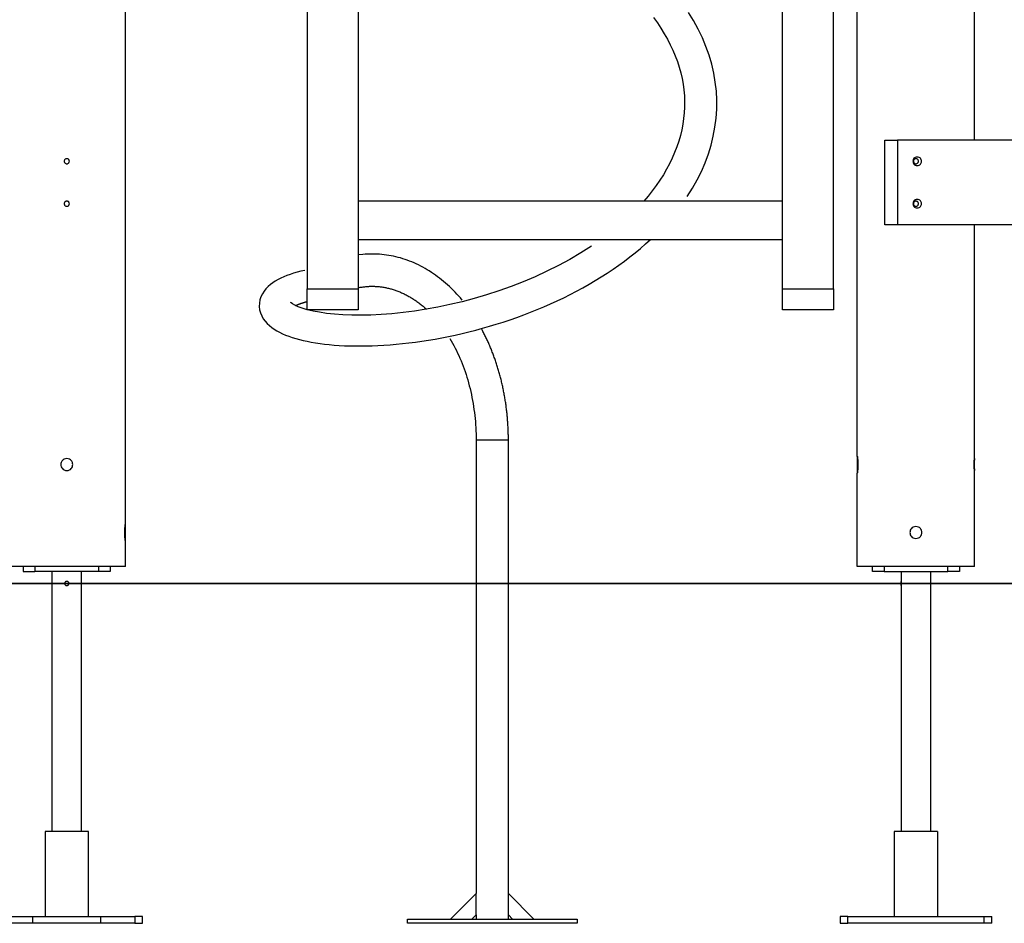
# Model space of a CAD drawing. Extents: x -45.7 to 45.7, y -25.2 to 25.2.
# Drawn here: x -22.2 to -10.6, y -21.9 to -11.3 of the extents above; entities that cross this region are included whole.
import ezdxf

# ---------------------------------------------------------------- set-up
doc = ezdxf.new("R2010")
doc.units = 0
doc.layers.get('0').update_dxf_attribs({"linetype": 'CONTINUOUS'})

msp = doc.modelspace()

# ---------------------------------------------------------------- linework, layer by layer
at = {"color": 0}
for points in [[(-18.8319, 0.3131), (-18.8319, -14.4808)], [(-18.2322, 0.3131), (-18.2322, -14.4808)], [(-13.2342, -14.4808), (-13.2342, 0.3131)], [(-12.6344, -14.4808), (-12.6344, 0.3131)], [(-10.9752, -12.7315), (-10.9752, -9.063)], [(-20.971, -17.2496), (-20.971, -9.283)], [(-12.3546, -16.4499), (-12.3546, -9.283)], [(-14.3569, -13.3967), (-14.2959, -13.2995), (-14.2402, -13.2008), (-14.1902, -13.1004), (-14.1461, -12.9987), (-14.1079, -12.8958), (-14.0757, -12.7917), (-14.0497, -12.6868), (-14.0298, -12.5812), (-14.0163, -12.4751), (-14.0092, -12.3686), (-14.0084, -12.2619), (-14.0139, -12.1554), (-14.0258, -12.0491), (-14.044, -11.9432), (-14.0685, -11.838), (-14.0991, -11.7337), (-14.1359, -11.6302), (-14.1786, -11.5279), (-14.2272, -11.4268), (-14.2815, -11.3271), (-14.3413, -11.2292)], [(-14.7538, -11.2909), (-14.7083, -11.3536), (-14.6658, -11.417), (-14.6262, -11.481), (-14.5895, -11.5455), (-14.5558, -11.6106), (-14.5251, -11.676), (-14.4975, -11.7419), (-14.4728, -11.8081), (-14.4513, -11.8746), (-14.433, -11.9413), (-14.4177, -12.0083), (-14.4056, -12.0753), (-14.3966, -12.1426), (-14.3907, -12.2098), (-14.388, -12.2772), (-14.3884, -12.3445), (-14.392, -12.4118), (-14.3987, -12.479), (-14.4086, -12.5461), (-14.4216, -12.613), (-14.4377, -12.6799), (-14.457, -12.7467), (-14.4794, -12.8131), (-14.5049, -12.8792), (-14.5335, -12.9449), (-14.5651, -13.0103), (-14.5998, -13.0752), (-14.6375, -13.1395), (-14.678, -13.2032), (-14.7215, -13.2664), (-14.7678, -13.3287), (-14.8169, -13.3904), (-14.8687, -13.4512)], [(-12.0297, -13.7311), (-12.0297, -12.7315)], [(-12.0297, -12.7315), (-11.8798, -12.7315)], [(8.5716, -12.7315), (-11.8798, -12.7315)], [(-11.8798, -12.7315), (-11.8798, -13.7311)], [(-21.6607, -12.9515), (-21.6607, -12.9515), (-21.6675, -12.9521), (-21.6736, -12.954), (-21.6787, -12.9568), (-21.683, -12.9607), (-21.6862, -12.9651), (-21.6885, -12.9702), (-21.6899, -12.9756), (-21.6905, -12.9813), (-21.6899, -12.9867), (-21.6885, -12.9922), (-21.6862, -12.9973), (-21.683, -13.0019), (-21.6787, -13.0056), (-21.6736, -13.0086), (-21.6675, -13.0105), (-21.6607, -13.0113), (-21.6607, -13.0113), (-21.6536, -13.0105), (-21.6475, -13.0086), (-21.6423, -13.0056), (-21.6382, -13.0019), (-21.6348, -12.9973), (-21.6325, -12.9922), (-21.6311, -12.9867), (-21.6307, -12.9813), (-21.6311, -12.9756), (-21.6325, -12.9702), (-21.6348, -12.9651), (-21.6382, -12.9607), (-21.6423, -12.9568), (-21.6475, -12.954), (-21.6536, -12.9521), (-21.6607, -12.9515), (-21.6607, -12.9515), (-21.6607, -12.9515), (-21.6607, -12.9515), (-21.6607, -12.9515), (-21.6607, -12.9515), (-21.6607, -12.9515), (-21.6607, -12.9515), (-21.6607, -12.9515), (-21.6607, -12.9515), (-21.6607, -12.9515), (-21.6607, -12.9515), (-21.6607, -12.9515), (-21.6607, -12.9515), (-21.6607, -12.9515), (-21.6607, -12.9515), (-21.6607, -12.9515), (-21.6607, -12.9515)], [(-11.6498, -12.9315), (-11.6498, -12.9315), (-11.6614, -12.9325), (-11.6715, -12.9357), (-11.68, -12.9405), (-11.6871, -12.947), (-11.6924, -12.9544), (-11.6964, -12.9628), (-11.6987, -12.9718), (-11.6996, -12.9813), (-11.6987, -12.9905), (-11.6964, -12.9995), (-11.6924, -13.0079), (-11.6871, -13.0155), (-11.68, -13.0218), (-11.6715, -13.0268), (-11.6614, -13.03), (-11.6498, -13.0312), (-11.6498, -13.0312), (-11.6379, -13.03), (-11.6278, -13.0268), (-11.6192, -13.0218), (-11.6123, -13.0155), (-11.6067, -13.0079), (-11.6029, -12.9995), (-11.6006, -12.9905), (-11.5999, -12.9813), (-11.6006, -12.9718), (-11.6029, -12.9628), (-11.6067, -12.9544), (-11.6123, -12.947), (-11.6192, -12.9405), (-11.6278, -12.9357), (-11.6379, -12.9325), (-11.6498, -12.9316), (-11.6498, -12.9316), (-11.6498, -12.9315), (-11.6498, -12.9315), (-11.6498, -12.9315), (-11.6498, -12.9315), (-11.6498, -12.9315), (-11.6498, -12.9315), (-11.6498, -12.9315), (-11.6498, -12.9315), (-11.6498, -12.9315), (-11.6498, -12.9315), (-11.6498, -12.9315), (-11.6498, -12.9315), (-11.6498, -12.9315), (-11.6498, -12.9315), (-11.6498, -12.9315), (-11.6498, -12.9315)], [(-11.6649, -12.9515), (-11.6649, -12.9515), (-11.6717, -12.9521), (-11.6778, -12.954), (-11.6829, -12.9568), (-11.6872, -12.9607), (-11.6904, -12.9651), (-11.6927, -12.9702), (-11.6941, -12.9756), (-11.6947, -12.9813), (-11.6941, -12.9867), (-11.6927, -12.9922), (-11.6904, -12.9973), (-11.6872, -13.0019), (-11.6829, -13.0056), (-11.6778, -13.0086), (-11.6717, -13.0105), (-11.6649, -13.0113), (-11.6649, -13.0113), (-11.6578, -13.0105), (-11.6517, -13.0086), (-11.6465, -13.0056), (-11.6424, -13.0019), (-11.639, -12.9973), (-11.6367, -12.9922), (-11.6353, -12.9867), (-11.6349, -12.9813), (-11.6353, -12.9756), (-11.6367, -12.9702), (-11.639, -12.9651), (-11.6424, -12.9607), (-11.6465, -12.9568), (-11.6517, -12.954), (-11.6578, -12.9521), (-11.6649, -12.9515), (-11.6649, -12.9515), (-11.6649, -12.9515), (-11.6649, -12.9515), (-11.6649, -12.9515), (-11.6649, -12.9515), (-11.6649, -12.9515), (-11.6649, -12.9515), (-11.6649, -12.9515), (-11.6649, -12.9515), (-11.6649, -12.9515), (-11.6649, -12.9515), (-11.6649, -12.9515), (-11.6649, -12.9515), (-11.6649, -12.9515), (-11.6649, -12.9515), (-11.6649, -12.9515), (-11.6649, -12.9515)], [(-11.6498, -13.4312), (-11.6498, -13.4312), (-11.6614, -13.4322), (-11.6715, -13.4354), (-11.68, -13.4402), (-11.6871, -13.4467), (-11.6924, -13.4541), (-11.6964, -13.4625), (-11.6987, -13.4715), (-11.6996, -13.481), (-11.6987, -13.4902), (-11.6964, -13.4992), (-11.6924, -13.5076), (-11.6871, -13.5153), (-11.68, -13.5216), (-11.6715, -13.5266), (-11.6614, -13.5298), (-11.6498, -13.531), (-11.6498, -13.531), (-11.6379, -13.5298), (-11.6278, -13.5266), (-11.6192, -13.5216), (-11.6123, -13.5153), (-11.6067, -13.5076), (-11.6029, -13.4992), (-11.6006, -13.4902), (-11.5999, -13.481), (-11.6006, -13.4715), (-11.6029, -13.4625), (-11.6067, -13.4541), (-11.6123, -13.4467), (-11.6192, -13.4402), (-11.6278, -13.4354), (-11.6379, -13.4322), (-11.6498, -13.4313), (-11.6498, -13.4313), (-11.6498, -13.4312), (-11.6498, -13.4312), (-11.6498, -13.4312), (-11.6498, -13.4312), (-11.6498, -13.4312), (-11.6498, -13.4312), (-11.6498, -13.4312), (-11.6498, -13.4312), (-11.6498, -13.4312), (-11.6498, -13.4312), (-11.6498, -13.4312), (-11.6498, -13.4312), (-11.6498, -13.4312), (-11.6498, -13.4312), (-11.6498, -13.4312), (-11.6498, -13.4312)], [(-21.6607, -13.4512), (-21.6607, -13.4512), (-21.6675, -13.4518), (-21.6736, -13.4537), (-21.6787, -13.4565), (-21.683, -13.4604), (-21.6862, -13.4648), (-21.6885, -13.4699), (-21.6899, -13.4753), (-21.6905, -13.481), (-21.6899, -13.4864), (-21.6885, -13.4919), (-21.6862, -13.497), (-21.683, -13.5016), (-21.6787, -13.5053), (-21.6736, -13.5083), (-21.6675, -13.5102), (-21.6607, -13.511), (-21.6607, -13.511), (-21.6536, -13.5102), (-21.6475, -13.5083), (-21.6423, -13.5053), (-21.6382, -13.5016), (-21.6348, -13.497), (-21.6325, -13.4919), (-21.6311, -13.4864), (-21.6307, -13.481), (-21.6311, -13.4753), (-21.6325, -13.4699), (-21.6348, -13.4648), (-21.6382, -13.4604), (-21.6423, -13.4565), (-21.6475, -13.4537), (-21.6536, -13.4518), (-21.6607, -13.4513), (-21.6607, -13.4513), (-21.6607, -13.4512), (-21.6607, -13.4512), (-21.6607, -13.4512), (-21.6607, -13.4512), (-21.6607, -13.4512), (-21.6607, -13.4512), (-21.6607, -13.4512), (-21.6607, -13.4512), (-21.6607, -13.4512), (-21.6607, -13.4512), (-21.6607, -13.4512), (-21.6607, -13.4512), (-21.6607, -13.4512), (-21.6607, -13.4512), (-21.6607, -13.4512), (-21.6607, -13.4512)], [(-13.2342, -13.4512), (-18.2322, -13.4512)], [(-11.6649, -13.4512), (-11.6649, -13.4512), (-11.6717, -13.4518), (-11.6778, -13.4537), (-11.6829, -13.4565), (-11.6872, -13.4604), (-11.6904, -13.4648), (-11.6927, -13.4699), (-11.6941, -13.4753), (-11.6947, -13.481), (-11.6941, -13.4864), (-11.6927, -13.4919), (-11.6904, -13.497), (-11.6872, -13.5016), (-11.6829, -13.5053), (-11.6778, -13.5083), (-11.6717, -13.5102), (-11.6649, -13.511), (-11.6649, -13.511), (-11.6578, -13.5102), (-11.6517, -13.5083), (-11.6465, -13.5053), (-11.6424, -13.5016), (-11.639, -13.497), (-11.6367, -13.4919), (-11.6353, -13.4864), (-11.6349, -13.481), (-11.6353, -13.4753), (-11.6367, -13.4699), (-11.639, -13.4648), (-11.6424, -13.4604), (-11.6465, -13.4565), (-11.6517, -13.4537), (-11.6578, -13.4518), (-11.6649, -13.4513), (-11.6649, -13.4513), (-11.6649, -13.4512), (-11.6649, -13.4512), (-11.6649, -13.4512), (-11.6649, -13.4512), (-11.6649, -13.4512), (-11.6649, -13.4512), (-11.6649, -13.4512), (-11.6649, -13.4512), (-11.6649, -13.4512), (-11.6649, -13.4512), (-11.6649, -13.4512), (-11.6649, -13.4512), (-11.6649, -13.4512), (-11.6649, -13.4512), (-11.6649, -13.4512), (-11.6649, -13.4512)], [(-11.8798, -13.7311), (-12.0297, -13.7311)], [(8.5716, -13.7311), (-11.8798, -13.7311)], [(-10.9752, -16.4799), (-10.9752, -13.7311)], [(-18.8582, -14.266), (-18.9039, -14.2764), (-18.9478, -14.2876), (-18.9899, -14.2997), (-19.0302, -14.3127), (-19.0688, -14.3265), (-19.1056, -14.3413), (-19.1406, -14.3571), (-19.174, -14.3741), (-19.2058, -14.3923), (-19.2359, -14.412), (-19.2643, -14.4334), (-19.2911, -14.4567), (-19.316, -14.4824), (-19.3387, -14.5107), (-19.3585, -14.542), (-19.3748, -14.5761), (-19.3867, -14.6126), (-19.3936, -14.6511), (-19.3947, -14.6903), (-19.3902, -14.7292), (-19.3804, -14.7667), (-19.3659, -14.8017), (-19.3474, -14.8341), (-19.3259, -14.8636), (-19.3021, -14.8905), (-19.2762, -14.9149), (-19.2485, -14.9372), (-19.219, -14.9576), (-19.1879, -14.9766), (-19.1552, -14.9943), (-19.1208, -15.0108), (-19.0848, -15.0262), (-19.047, -15.0407), (-19.0075, -15.0543), (-18.9661, -15.067), (-18.9229, -15.0789), (-18.8779, -15.0899), (-18.831, -15.1001), (-18.7824, -15.1096), (-18.732, -15.1182), (-18.6798, -15.1259), (-18.6258, -15.1328), (-18.57, -15.1388), (-18.5125, -15.1438), (-18.4534, -15.148), (-18.3926, -15.1512), (-18.3303, -15.1534), (-18.2665, -15.1547), (-18.2012, -15.155), (-18.1345, -15.1542), (-18.0664, -15.1524), (-17.9971, -15.1495), (-17.9265, -15.1455), (-17.8547, -15.1405), (-17.7819, -15.1343), (-17.708, -15.1269), (-17.6331, -15.1185), (-17.5574, -15.1088), (-17.4808, -15.098), (-17.4035, -15.086), (-17.3254, -15.0728), (-17.2467, -15.0584), (-17.1675, -15.0427), (-17.0879, -15.0259), (-17.0078, -15.0078), (-16.9274, -14.9884), (-16.8467, -14.9678), (-16.766, -14.946), (-16.685, -14.9228), (-16.6042, -14.8985), (-16.5233, -14.8729), (-16.4426, -14.8461), (-16.3621, -14.8179), (-16.282, -14.7886), (-16.2021, -14.758), (-16.1227, -14.7262), (-16.0438, -14.6931), (-15.9655, -14.6588), (-15.8878, -14.6234), (-15.8109, -14.5867), (-15.7348, -14.5488), (-15.6595, -14.5097), (-15.5852, -14.4695), (-15.5118, -14.4281), (-15.4395, -14.3856), (-15.3684, -14.3419), (-15.2985, -14.2971), (-15.2298, -14.2512), (-15.1625, -14.2043), (-15.0965, -14.1563), (-15.0319, -14.1073), (-14.9689, -14.0572), (-14.9074, -14.0061), (-14.8476, -13.954), (-14.7893, -13.901)], [(-18.2322, -13.901), (-13.2342, -13.901)], [(-15.4848, -13.9799), (-15.6097, -14.0597), (-15.7388, -14.1358), (-15.8717, -14.2079), (-16.0077, -14.2761), (-16.1466, -14.34), (-16.2876, -14.3998), (-16.4305, -14.4554), (-16.5744, -14.5066), (-16.7189, -14.5536), (-16.8635, -14.5961), (-17.0076, -14.6343), (-17.1507, -14.6684), (-17.2923, -14.698), (-17.4317, -14.7235), (-17.5686, -14.7448), (-17.7022, -14.762), (-17.8324, -14.7754), (-17.9584, -14.785), (-18.0798, -14.7908), (-18.1961, -14.7931), (-18.3069, -14.7921), (-18.4118, -14.7879), (-18.5101, -14.7809), (-18.6015, -14.771), (-18.6854, -14.7587), (-18.7616, -14.7443), (-18.8293, -14.7282), (-18.8881, -14.7108), (-18.9372, -14.6929), (-18.9761, -14.6754), (-19.0039, -14.6595), (-19.0202, -14.6476), (-19.0252, -14.6428)], [(-17.0064, -14.6143), (-17.0269, -14.5903), (-17.0476, -14.5667), (-17.0687, -14.5436), (-17.09, -14.5209), (-17.1117, -14.4987), (-17.1336, -14.4771), (-17.1558, -14.4559), (-17.1783, -14.4352), (-17.2011, -14.415), (-17.2242, -14.3953), (-17.2476, -14.3762), (-17.2711, -14.3576), (-17.295, -14.3395), (-17.3191, -14.322), (-17.3434, -14.3049), (-17.3681, -14.2885), (-17.3929, -14.2726), (-17.4179, -14.2573), (-17.4432, -14.2426), (-17.4686, -14.2284), (-17.4944, -14.2148), (-17.5203, -14.2018), (-17.5463, -14.1894), (-17.5725, -14.1776), (-17.5989, -14.1664), (-17.6255, -14.1558), (-17.6522, -14.1459), (-17.679, -14.1365), (-17.706, -14.1278), (-17.7331, -14.1197), (-17.7603, -14.1123), (-17.7876, -14.1054), (-17.8151, -14.0993), (-17.8426, -14.0937), (-17.8703, -14.0888), (-17.8979, -14.0845), (-17.9257, -14.0809), (-17.9535, -14.078), (-17.9813, -14.0757), (-18.0092, -14.074), (-18.0371, -14.073), (-18.065, -14.0727), (-18.0929, -14.073), (-18.1208, -14.0739), (-18.1487, -14.0756), (-18.1766, -14.0779), (-18.2322, -14.0844)], [(-18.8319, -14.7306), (-18.8319, -14.4808)], [(-18.8319, -14.4808), (-18.2322, -14.4808)], [(-18.2322, -14.4808), (-18.2322, -14.7306)], [(-18.2283, -14.4689), (-18.2173, -14.4668), (-18.2062, -14.4648), (-18.1951, -14.4629), (-18.184, -14.4612), (-18.173, -14.4597), (-18.1619, -14.4583), (-18.1508, -14.457), (-18.1397, -14.4559), (-18.1286, -14.455), (-18.1175, -14.4542), (-18.1064, -14.4536), (-18.0953, -14.453), (-18.0842, -14.4527), (-18.0731, -14.4526), (-18.062, -14.4525), (-18.0509, -14.4527), (-18.0398, -14.453), (-18.0287, -14.4534), (-18.0176, -14.454), (-18.0065, -14.4547), (-17.9954, -14.4556), (-17.9843, -14.4567), (-17.9732, -14.4578), (-17.9621, -14.4592), (-17.951, -14.4607), (-17.94, -14.4623), (-17.9288, -14.4641), (-17.9178, -14.4661), (-17.9067, -14.4682), (-17.8957, -14.4705), (-17.8846, -14.4729), (-17.8736, -14.4755), (-17.8626, -14.4782), (-17.8515, -14.4811), (-17.8405, -14.4841), (-17.8295, -14.4872), (-17.8185, -14.4906), (-17.8075, -14.4941), (-17.7965, -14.4977), (-17.7856, -14.5016), (-17.7747, -14.5055), (-17.7637, -14.5096), (-17.7528, -14.5139), (-17.7419, -14.5183), (-17.731, -14.5228), (-17.7201, -14.5276), (-17.7093, -14.5325), (-17.6985, -14.5375), (-17.6877, -14.5427), (-17.6768, -14.5481), (-17.6661, -14.5536), (-17.6553, -14.5592), (-17.6446, -14.5651), (-17.6339, -14.571), (-17.6233, -14.5771), (-17.6126, -14.5834), (-17.602, -14.5899), (-17.5914, -14.5964), (-17.5808, -14.6032), (-17.5703, -14.6101), (-17.5599, -14.6171), (-17.5494, -14.6244), (-17.539, -14.6317), (-17.5285, -14.6392), (-17.5182, -14.6469), (-17.5079, -14.6547), (-17.4976, -14.6627), (-17.4874, -14.6707), (-17.4772, -14.679), (-17.467, -14.6875), (-17.4569, -14.696), (-17.4468, -14.7048), (-17.4268, -14.7227)], [(-13.2342, -14.7306), (-13.2342, -14.4808)], [(-13.2342, -14.4808), (-12.6344, -14.4808)], [(-12.6344, -14.4808), (-12.6344, -14.7306)], [(-18.9675, -14.6793), (-18.9653, -14.6782), (-18.963, -14.6772), (-18.9607, -14.6762), (-18.9584, -14.6751), (-18.956, -14.674), (-18.9537, -14.673), (-18.9512, -14.672), (-18.9487, -14.6709), (-18.9463, -14.6699), (-18.9437, -14.6688), (-18.9411, -14.6677), (-18.9385, -14.6667), (-18.9358, -14.6657), (-18.9332, -14.6646), (-18.9304, -14.6635), (-18.9276, -14.6625), (-18.9249, -14.6614), (-18.922, -14.6603), (-18.9191, -14.6593), (-18.9162, -14.6582), (-18.9133, -14.6572), (-18.9103, -14.6561), (-18.9072, -14.6551), (-18.9041, -14.654), (-18.9011, -14.6529), (-18.8979, -14.6519), (-18.8948, -14.6509), (-18.8915, -14.6498), (-18.8883, -14.6487), (-18.8851, -14.6477), (-18.8817, -14.6466), (-18.8784, -14.6456), (-18.875, -14.6446), (-18.8717, -14.6436), (-18.8682, -14.6426), (-18.8647, -14.6415), (-18.8612, -14.6405), (-18.8576, -14.6395), (-18.8541, -14.6384), (-18.8505, -14.6374), (-18.8468, -14.6364), (-18.8431, -14.6354), (-18.8394, -14.6344), (-18.8356, -14.6334), (-18.8319, -14.6324)], [(-18.2322, -14.7306), (-18.8319, -14.7306)], [(-12.6344, -14.7306), (-13.2342, -14.7306)], [(-16.4621, -16.2618), (-16.4621, -16.2476), (-16.4623, -16.2334), (-16.4624, -16.2192), (-16.4626, -16.2051), (-16.463, -16.1908), (-16.4633, -16.1766), (-16.4637, -16.1625), (-16.4643, -16.1483), (-16.4648, -16.1342), (-16.4654, -16.12), (-16.4662, -16.1058), (-16.4669, -16.0917), (-16.4677, -16.0775), (-16.4686, -16.0634), (-16.4696, -16.0492), (-16.4706, -16.0351), (-16.4717, -16.0211), (-16.4729, -16.0069), (-16.4742, -15.9929), (-16.4755, -15.9788), (-16.4768, -15.9647), (-16.4782, -15.9507), (-16.4798, -15.9366), (-16.4813, -15.9226), (-16.4829, -15.9086), (-16.4846, -15.8946), (-16.4864, -15.8806), (-16.4882, -15.8666), (-16.4901, -15.8527), (-16.4921, -15.8388), (-16.494, -15.8248), (-16.4962, -15.8109), (-16.4983, -15.7971), (-16.5006, -15.7832), (-16.5028, -15.7694), (-16.5052, -15.7555), (-16.5076, -15.7417), (-16.5101, -15.728), (-16.5126, -15.7141), (-16.5152, -15.7004), (-16.5179, -15.6867), (-16.5206, -15.6731), (-16.5235, -15.6594), (-16.5263, -15.6457), (-16.5293, -15.6321), (-16.5323, -15.6185), (-16.5353, -15.605), (-16.5384, -15.5914), (-16.5417, -15.5779), (-16.5449, -15.5645), (-16.5482, -15.551), (-16.5516, -15.5376), (-16.555, -15.5242), (-16.5586, -15.5108), (-16.5621, -15.4975), (-16.5658, -15.4842), (-16.5695, -15.471), (-16.5732, -15.4577), (-16.5771, -15.4445), (-16.5809, -15.4313), (-16.5849, -15.4182), (-16.5889, -15.4051), (-16.593, -15.3921), (-16.5971, -15.379), (-16.6012, -15.3661), (-16.6055, -15.3531), (-16.6098, -15.3402), (-16.6142, -15.3274), (-16.6187, -15.3145), (-16.6232, -15.3017), (-16.6277, -15.289), (-16.6323, -15.2762), (-16.637, -15.2636), (-16.6418, -15.251), (-16.6466, -15.2384), (-16.6515, -15.2258), (-16.6564, -15.2133), (-16.6614, -15.2008), (-16.6664, -15.1884), (-16.6715, -15.176), (-16.6767, -15.1636), (-16.6819, -15.1514), (-16.6872, -15.1392), (-16.6925, -15.1269), (-16.6979, -15.1147), (-16.7034, -15.1027), (-16.7089, -15.0906), (-16.7145, -15.0786), (-16.7201, -15.0666), (-16.7259, -15.0547), (-16.7316, -15.0429), (-16.7374, -15.031), (-16.7433, -15.0192), (-16.7492, -15.0075), (-16.7552, -14.9959), (-16.7612, -14.9843), (-16.7673, -14.9727), (-16.7796, -14.9497)], [(-17.1504, -15.0664), (-17.1343, -15.0938), (-17.1186, -15.1216), (-17.1033, -15.1499), (-17.0883, -15.1787), (-17.0737, -15.2079), (-17.0595, -15.2375), (-17.0457, -15.2676), (-17.0323, -15.2981), (-17.0193, -15.329), (-17.0068, -15.3602), (-16.9946, -15.3919), (-16.9829, -15.4239), (-16.9716, -15.4562), (-16.9608, -15.4888), (-16.9504, -15.5218), (-16.9404, -15.5551), (-16.931, -15.5887), (-16.922, -15.6225), (-16.9134, -15.6566), (-16.9053, -15.6909), (-16.8977, -15.7254), (-16.8906, -15.7601), (-16.8839, -15.7952), (-16.8778, -15.8302), (-16.8721, -15.8656), (-16.8669, -15.9011), (-16.8621, -15.9368), (-16.8579, -15.9725), (-16.8542, -16.0085), (-16.851, -16.0444), (-16.8482, -16.0805), (-16.846, -16.1167), (-16.8442, -16.1529), (-16.843, -16.1892), (-16.8422, -16.2255), (-16.8419, -16.2618)], [(-16.4621, -16.2618), (-16.842, -16.2618)], [(-16.842, -16.2618), (-16.842, -21.5977)], [(-16.4621, -21.5977), (-16.4621, -16.2618)], [(-12.3546, -16.4499), (-12.3546, -16.45), (-12.3545, -16.4501), (-12.3545, -16.4503), (-12.3545, -16.4507), (-12.3544, -16.4511), (-12.3543, -16.4516), (-12.3542, -16.4522), (-12.3542, -16.4528), (-12.3541, -16.4537), (-12.3539, -16.4545), (-12.3538, -16.4555), (-12.3537, -16.4565), (-12.3535, -16.4577), (-12.3533, -16.4589), (-12.3532, -16.4601), (-12.353, -16.4615), (-12.3528, -16.4631), (-12.3526, -16.4646), (-12.3524, -16.4662), (-12.3522, -16.4679), (-12.352, -16.4697), (-12.3518, -16.4716), (-12.3515, -16.4735), (-12.3513, -16.4755), (-12.3512, -16.4776), (-12.3509, -16.4797), (-12.3507, -16.4819), (-12.3505, -16.4842), (-12.3502, -16.4865), (-12.35, -16.4889), (-12.3498, -16.4914), (-12.3496, -16.4939), (-12.3494, -16.4965), (-12.3492, -16.4992), (-12.349, -16.5018), (-12.3488, -16.5046), (-12.3486, -16.5074), (-12.3485, -16.5103), (-12.3483, -16.5132), (-12.3482, -16.5161), (-12.348, -16.5191), (-12.3479, -16.5221), (-12.3478, -16.5252), (-12.3476, -16.5283), (-12.3475, -16.5313), (-12.3475, -16.5344), (-12.3474, -16.5375), (-12.3474, -16.5407), (-12.3473, -16.5438), (-12.3473, -16.547), (-12.3473, -16.5501), (-12.3473, -16.5533), (-12.3473, -16.5564), (-12.3474, -16.5596), (-12.3474, -16.5627), (-12.3475, -16.5658), (-12.3475, -16.569), (-12.3476, -16.572), (-12.3478, -16.5751), (-12.3479, -16.5781), (-12.348, -16.5812), (-12.3482, -16.5841), (-12.3483, -16.5871), (-12.3485, -16.5899), (-12.3486, -16.5928), (-12.3489, -16.5957), (-12.349, -16.5984), (-12.3492, -16.6011), (-12.3494, -16.6038), (-12.3496, -16.6064), (-12.3498, -16.609), (-12.3501, -16.6115), (-12.3503, -16.614), (-12.3505, -16.6163), (-12.3508, -16.6187), (-12.351, -16.621), (-12.3512, -16.6232), (-12.3515, -16.6253), (-12.3517, -16.6275), (-12.3519, -16.6295), (-12.3522, -16.6314), (-12.3524, -16.6332), (-12.3526, -16.635), (-12.3528, -16.6367), (-12.353, -16.6383), (-12.3532, -16.6398), (-12.3534, -16.6412), (-12.3535, -16.6426), (-12.3537, -16.6438), (-12.3538, -16.6449), (-12.354, -16.6459), (-12.3542, -16.6468), (-12.3542, -16.6477), (-12.3544, -16.6483), (-12.3545, -16.6489), (-12.3545, -16.6493), (-12.3545, -16.6496), (-12.3545, -16.6497), (-12.3546, -16.6498)], [(-12.3546, -16.4499), (-12.3546, -16.6498)], [(-12.3535, -16.4575), (-12.3538, -16.4552), (-12.3541, -16.4533), (-12.3543, -16.4519), (-12.3545, -16.4508), (-12.3545, -16.4502), (-12.3546, -16.4499)], [(-21.6607, -16.48), (-21.6607, -16.48), (-21.677, -16.4815), (-21.6912, -16.4859), (-21.7031, -16.4927), (-21.713, -16.5017), (-21.7206, -16.5121), (-21.7261, -16.524), (-21.7294, -16.5366), (-21.7306, -16.5498), (-21.7294, -16.5627), (-21.7261, -16.5754), (-21.7206, -16.5872), (-21.713, -16.5979), (-21.7031, -16.6067), (-21.6912, -16.6137), (-21.677, -16.6181), (-21.6607, -16.6198), (-21.6607, -16.6198), (-21.6442, -16.6181), (-21.63, -16.6137), (-21.6179, -16.6067), (-21.6082, -16.5979), (-21.6005, -16.5872), (-21.5951, -16.5754), (-21.5918, -16.5627), (-21.5908, -16.5498), (-21.5918, -16.5366), (-21.5951, -16.524), (-21.6005, -16.5121), (-21.6082, -16.5017), (-21.6179, -16.4927), (-21.63, -16.4859), (-21.6442, -16.4815), (-21.6607, -16.48), (-21.6607, -16.48), (-21.6607, -16.48), (-21.6607, -16.48), (-21.6607, -16.48), (-21.6607, -16.48), (-21.6607, -16.48), (-21.6607, -16.48), (-21.6607, -16.48), (-21.6607, -16.48), (-21.6607, -16.48), (-21.6607, -16.48), (-21.6607, -16.48), (-21.6607, -16.48), (-21.6607, -16.48), (-21.6607, -16.48), (-21.6607, -16.48), (-21.6607, -16.48)], [(-10.9752, -16.6199), (-10.9752, -16.6196), (-10.9753, -16.6191), (-10.9753, -16.6183), (-10.9754, -16.6172), (-10.9756, -16.6159), (-10.9757, -16.6142), (-10.9759, -16.6123), (-10.9761, -16.6102), (-10.9763, -16.6078), (-10.9765, -16.6053), (-10.9767, -16.6024), (-10.9769, -16.5994), (-10.9772, -16.5961), (-10.9774, -16.5928), (-10.9776, -16.5891), (-10.9778, -16.5854), (-10.978, -16.5815), (-10.9782, -16.5774), (-10.9783, -16.5733), (-10.9784, -16.569), (-10.9786, -16.5647), (-10.9786, -16.5604), (-10.9787, -16.5559), (-10.9787, -16.5514), (-10.9787, -16.5469), (-10.9786, -16.5425), (-10.9786, -16.538), (-10.9785, -16.5336), (-10.9784, -16.5293), (-10.9783, -16.5251), (-10.9781, -16.521), (-10.9779, -16.517), (-10.9777, -16.5131), (-10.9775, -16.5094), (-10.9773, -16.5058), (-10.9771, -16.5025), (-10.9769, -16.4993), (-10.9766, -16.4964), (-10.9764, -16.4936), (-10.9762, -16.4911), (-10.976, -16.4888), (-10.9758, -16.4867), (-10.9756, -16.4849), (-10.9755, -16.4834), (-10.9754, -16.4822), (-10.9753, -16.4812), (-10.9752, -16.4805), (-10.9752, -16.48), (-10.9752, -16.4799)], [(-10.9787, -16.5549), (-10.9786, -16.5571), (-10.9786, -16.5594), (-10.9786, -16.5616), (-10.9786, -16.5637), (-10.9786, -16.566), (-10.9785, -16.5681), (-10.9784, -16.5703), (-10.9783, -16.5724), (-10.9783, -16.5745), (-10.9782, -16.5766), (-10.9781, -16.5786), (-10.978, -16.5806), (-10.9779, -16.5825), (-10.9779, -16.5845), (-10.9777, -16.5865), (-10.9776, -16.5883), (-10.9776, -16.5901), (-10.9774, -16.592), (-10.9773, -16.5937), (-10.9772, -16.5954), (-10.9771, -16.5971), (-10.9769, -16.5987), (-10.9769, -16.6003), (-10.9767, -16.6018), (-10.9766, -16.6033), (-10.9766, -16.6047), (-10.9764, -16.606), (-10.9763, -16.6073), (-10.9762, -16.6086), (-10.9761, -16.6098), (-10.976, -16.6109), (-10.9759, -16.612), (-10.9758, -16.613), (-10.9757, -16.6139), (-10.9756, -16.6147), (-10.9756, -16.6156), (-10.9755, -16.6163), (-10.9754, -16.6169), (-10.9754, -16.6176), (-10.9753, -16.6181), (-10.9753, -16.6186), (-10.9753, -16.6189), (-10.9752, -16.6192), (-10.9752, -16.6196), (-10.9752, -16.6197), (-10.9752, -16.6198), (-10.9752, -16.6199)], [(-10.9752, -16.4799), (-10.9752, -16.4799), (-10.9752, -16.48), (-10.9752, -16.48), (-10.9752, -16.48), (-10.9752, -16.48), (-10.9752, -16.48), (-10.9752, -16.48), (-10.9752, -16.48), (-10.9752, -16.48), (-10.9752, -16.4801), (-10.9752, -16.4801), (-10.9752, -16.4802), (-10.9752, -16.4803), (-10.9752, -16.4803), (-10.9752, -16.4803), (-10.9752, -16.4804), (-10.9752, -16.4804), (-10.9752, -16.4805), (-10.9753, -16.4806), (-10.9753, -16.4806), (-10.9753, -16.4807), (-10.9753, -16.4808), (-10.9753, -16.4809), (-10.9753, -16.481), (-10.9753, -16.4811), (-10.9753, -16.4812), (-10.9753, -16.4813), (-10.9753, -16.4813), (-10.9753, -16.4815), (-10.9753, -16.4816), (-10.9753, -16.4817), (-10.9753, -16.4818), (-10.9753, -16.482), (-10.9753, -16.482), (-10.9754, -16.4822), (-10.9754, -16.4823), (-10.9754, -16.4825), (-10.9754, -16.4826), (-10.9754, -16.4827), (-10.9754, -16.4829), (-10.9755, -16.483), (-10.9755, -16.4832), (-10.9755, -16.4833), (-10.9755, -16.4835), (-10.9755, -16.4836), (-10.9756, -16.4839), (-10.9756, -16.484), (-10.9756, -16.4842), (-10.9756, -16.4843), (-10.9756, -16.4846), (-10.9756, -16.4847), (-10.9756, -16.4849), (-10.9756, -16.4851), (-10.9756, -16.4853), (-10.9757, -16.4855), (-10.9757, -16.4857), (-10.9757, -16.4859), (-10.9757, -16.4861), (-10.9758, -16.4863), (-10.9758, -16.4866), (-10.9758, -16.4868), (-10.9759, -16.487), (-10.9759, -16.4873), (-10.9759, -16.4875), (-10.9759, -16.4877), (-10.9759, -16.4879), (-10.9759, -16.4882), (-10.9759, -16.4884), (-10.9759, -16.4886), (-10.976, -16.4889), (-10.976, -16.4892), (-10.976, -16.4894), (-10.9761, -16.4897), (-10.9761, -16.4899), (-10.9761, -16.4902), (-10.9762, -16.4905), (-10.9762, -16.4907), (-10.9762, -16.491), (-10.9762, -16.4913), (-10.9763, -16.4916), (-10.9763, -16.4919), (-10.9763, -16.4922), (-10.9763, -16.4924), (-10.9763, -16.4927), (-10.9763, -16.493), (-10.9764, -16.4933), (-10.9764, -16.4936), (-10.9764, -16.4939), (-10.9765, -16.4942), (-10.9765, -16.4945), (-10.9765, -16.4949), (-10.9766, -16.4952), (-10.9766, -16.4955), (-10.9766, -16.4959), (-10.9766, -16.4962), (-10.9766, -16.4965), (-10.9766, -16.4968), (-10.9767, -16.4975)], [(-10.9752, -16.6199), (-10.9752, -16.48)], [(-12.3546, -17.7493), (-12.3546, -16.6498)], [(-12.3528, -16.6368), (-12.3525, -16.6348), (-12.3523, -16.6325), (-12.352, -16.6303), (-12.3518, -16.6279), (-12.3515, -16.6253), (-12.3512, -16.6226), (-12.3508, -16.6199), (-12.3506, -16.6169), (-12.3503, -16.6139), (-12.35, -16.6107)], [(-10.9752, -17.7493), (-10.9752, -16.6199)], [(-20.971, -17.4495), (-20.971, -17.4493), (-20.9711, -17.4489), (-20.9711, -17.4483), (-20.9713, -17.4475), (-20.9714, -17.4464), (-20.9716, -17.4451), (-20.9718, -17.4436), (-20.972, -17.4419), (-20.9723, -17.4399), (-20.9726, -17.4378), (-20.9729, -17.4354), (-20.9732, -17.4329), (-20.9735, -17.4302), (-20.9738, -17.4274), (-20.9742, -17.4243), (-20.9745, -17.4212), (-20.9749, -17.4178), (-20.9752, -17.4142), (-20.9755, -17.4106), (-20.9759, -17.4068), (-20.9762, -17.4029), (-20.9765, -17.3988), (-20.9767, -17.3947), (-20.977, -17.3904), (-20.9773, -17.386), (-20.9775, -17.3815), (-20.9777, -17.377), (-20.9779, -17.3724), (-20.978, -17.3677), (-20.9781, -17.363), (-20.9782, -17.3583), (-20.9783, -17.3536), (-20.9783, -17.3488), (-20.9783, -17.3441), (-20.9782, -17.3393), (-20.9781, -17.3345), (-20.978, -17.3298), (-20.9778, -17.3252), (-20.9777, -17.3206), (-20.9774, -17.3161), (-20.9772, -17.3117), (-20.977, -17.3074), (-20.9767, -17.3031), (-20.9763, -17.2989), (-20.976, -17.2949), (-20.9757, -17.291), (-20.9754, -17.2872), (-20.975, -17.2835), (-20.9747, -17.28), (-20.9744, -17.2766), (-20.974, -17.2734), (-20.9737, -17.2703), (-20.9734, -17.2675), (-20.973, -17.2647), (-20.9727, -17.2623), (-20.9724, -17.26), (-20.9721, -17.2578), (-20.9719, -17.2559), (-20.9717, -17.2543), (-20.9714, -17.2528), (-20.9713, -17.2517), (-20.9711, -17.2508), (-20.9711, -17.2501), (-20.971, -17.2497), (-20.971, -17.2496)], [(-20.971, -17.2496), (-20.9711, -17.2501), (-20.9712, -17.251), (-20.9714, -17.2523), (-20.9716, -17.2541), (-20.9719, -17.2562), (-20.9723, -17.2588), (-20.9727, -17.2619), (-20.973, -17.2653), (-20.9735, -17.269), (-20.974, -17.2732), (-20.9745, -17.2776), (-20.975, -17.2824), (-20.9754, -17.2875), (-20.9759, -17.2928), (-20.9763, -17.2984), (-20.9767, -17.3043), (-20.9771, -17.3103), (-20.9775, -17.3166), (-20.9777, -17.323), (-20.978, -17.3295), (-20.9781, -17.3361), (-20.9782, -17.3428), (-20.9783, -17.3496)], [(-20.971, -17.4494), (-20.971, -17.2497)], [(-11.6649, -17.2796), (-11.6649, -17.2796), (-11.6812, -17.2811), (-11.6954, -17.2855), (-11.7073, -17.2923), (-11.7172, -17.3014), (-11.7248, -17.3118), (-11.7303, -17.3237), (-11.7336, -17.3363), (-11.7348, -17.3495), (-11.7336, -17.3624), (-11.7303, -17.3751), (-11.7248, -17.3869), (-11.7172, -17.3976), (-11.7073, -17.4064), (-11.6954, -17.4134), (-11.6812, -17.4178), (-11.6649, -17.4195), (-11.6649, -17.4195), (-11.6484, -17.4178), (-11.6342, -17.4134), (-11.6221, -17.4064), (-11.6124, -17.3976), (-11.6047, -17.3869), (-11.5993, -17.3751), (-11.596, -17.3624), (-11.595, -17.3495), (-11.596, -17.3363), (-11.5993, -17.3237), (-11.6047, -17.3118), (-11.6124, -17.3014), (-11.6221, -17.2923), (-11.6342, -17.2855), (-11.6484, -17.2811), (-11.6649, -17.2797), (-11.6649, -17.2797), (-11.6649, -17.2796), (-11.6649, -17.2796), (-11.6649, -17.2796), (-11.6649, -17.2796), (-11.6649, -17.2796), (-11.6649, -17.2796), (-11.6649, -17.2796), (-11.6649, -17.2796), (-11.6649, -17.2796), (-11.6649, -17.2796), (-11.6649, -17.2796), (-11.6649, -17.2796), (-11.6649, -17.2796), (-11.6649, -17.2796), (-11.6649, -17.2796), (-11.6649, -17.2796)], [(-20.971, -17.7493), (-20.971, -17.4495)], [(-20.971, -17.7493), (-22.3504, -17.7493)], [(-22.1727, -17.7493), (-22.1727, -17.8093)], [(-22.1727, -17.8093), (-22.0356, -17.8093)], [(-22.0356, -17.7493), (-22.0356, -17.8093)], [(-21.2859, -17.8093), (-22.0356, -17.8093)], [(-21.8356, -17.8093), (-21.8356, -20.8681)], [(-21.4858, -20.8681), (-21.4858, -17.8093)], [(-21.2859, -17.7493), (-21.2859, -17.8093)], [(-21.1487, -17.8093), (-21.2859, -17.8093)], [(-21.1487, -17.7493), (-21.1487, -17.8093)], [(-10.9752, -17.7493), (-12.3546, -17.7493)], [(-12.1769, -17.8093), (-12.1769, -17.7493)], [(-12.0397, -17.8093), (-12.1769, -17.8093)], [(-12.0397, -17.7493), (-12.0397, -17.8093)], [(-12.0397, -17.8093), (-11.29, -17.8093)], [(-11.8398, -17.8093), (-11.8398, -17.9243)], [(-11.49, -20.8681), (-11.49, -17.8093)], [(-11.29, -17.8093), (-11.29, -17.7493)], [(-11.1528, -17.8093), (-11.29, -17.8093)], [(-11.1528, -17.7493), (-11.1528, -17.8093)], [(-21.6648, -17.9488), (-38.158, -17.9488)], [(-38.158, -17.9498), (-21.6648, -17.9498)], [(-21.6856, -17.9498), (-21.6856, -17.9498), (-21.6853, -17.9522), (-21.6849, -17.9547), (-21.6841, -17.9569), (-21.6834, -17.9593), (-21.6822, -17.9613), (-21.681, -17.9634), (-21.6796, -17.9652), (-21.6781, -17.9671), (-21.6761, -17.9686), (-21.6743, -17.97), (-21.6722, -17.9712), (-21.6701, -17.9723), (-21.6677, -17.973), (-21.6655, -17.9737), (-21.6631, -17.9741), (-21.6607, -17.9743), (-21.6607, -17.9743), (-21.658, -17.9741), (-21.6555, -17.9737), (-21.6531, -17.9729), (-21.6509, -17.9722), (-21.6486, -17.971), (-21.6466, -17.9698), (-21.6447, -17.9683), (-21.643, -17.9668), (-21.6413, -17.9648), (-21.6399, -17.963), (-21.6386, -17.9609), (-21.6376, -17.9588), (-21.6367, -17.9564), (-21.6361, -17.9542), (-21.6357, -17.9517), (-21.6357, -17.9493), (-21.6357, -17.9493), (-21.6357, -17.9466), (-21.6361, -17.9441), (-21.6367, -17.9417), (-21.6376, -17.9395), (-21.6386, -17.9372), (-21.6399, -17.9352), (-21.6413, -17.9333), (-21.643, -17.9316), (-21.6447, -17.9299), (-21.6466, -17.9285), (-21.6486, -17.9272), (-21.6509, -17.9262), (-21.6531, -17.9253), (-21.6555, -17.9247), (-21.658, -17.9243), (-21.6607, -17.9243), (-21.6607, -17.9243), (-21.6631, -17.9243), (-21.6655, -17.9247), (-21.6677, -17.9252), (-21.6701, -17.9261), (-21.6722, -17.9271), (-21.6743, -17.9284), (-21.6761, -17.9298), (-21.6781, -17.9314), (-21.6796, -17.9331), (-21.681, -17.9349), (-21.6822, -17.9369), (-21.6834, -17.9391), (-21.6841, -17.9413), (-21.6849, -17.9437), (-21.6853, -17.9461), (-21.6856, -17.9488)], [(-21.6856, -17.9498), (-21.6856, -17.9498), (-21.6853, -17.9522), (-21.6849, -17.9547), (-21.6841, -17.9569), (-21.6834, -17.9593), (-21.6822, -17.9613), (-21.681, -17.9634), (-21.6796, -17.9652), (-21.6781, -17.9671), (-21.6761, -17.9686), (-21.6743, -17.97), (-21.6722, -17.9712), (-21.6701, -17.9723), (-21.6677, -17.973), (-21.6655, -17.9737), (-21.6631, -17.9741), (-21.6607, -17.9743), (-21.6607, -17.9743), (-21.658, -17.9741), (-21.6555, -17.9737), (-21.6531, -17.9729), (-21.6509, -17.9722), (-21.6486, -17.971), (-21.6466, -17.9698), (-21.6447, -17.9683), (-21.643, -17.9668), (-21.6413, -17.9648), (-21.6399, -17.963), (-21.6386, -17.9609), (-21.6376, -17.9588), (-21.6367, -17.9564), (-21.6361, -17.9542), (-21.6357, -17.9517), (-21.6357, -17.9493), (-21.6357, -17.9493), (-21.6357, -17.9466), (-21.6361, -17.9441), (-21.6367, -17.9417), (-21.6376, -17.9395), (-21.6386, -17.9372), (-21.6399, -17.9352), (-21.6413, -17.9333), (-21.643, -17.9316), (-21.6447, -17.9299), (-21.6466, -17.9285), (-21.6486, -17.9272), (-21.6509, -17.9262), (-21.6531, -17.9253), (-21.6555, -17.9247), (-21.658, -17.9243), (-21.6607, -17.9243), (-21.6607, -17.9243), (-21.6631, -17.9243), (-21.6655, -17.9247), (-21.6677, -17.9252), (-21.6701, -17.9261), (-21.6722, -17.9271), (-21.6743, -17.9284), (-21.6761, -17.9298), (-21.6781, -17.9314), (-21.6796, -17.9331), (-21.681, -17.9349), (-21.6822, -17.9369), (-21.6834, -17.9391), (-21.6841, -17.9413), (-21.6849, -17.9437), (-21.6853, -17.9461), (-21.6856, -17.9488)], [(-11.669, -17.9488), (-21.6648, -17.9488)], [(-21.6648, -17.9498), (-21.6648, -17.9488)], [(-21.6648, -17.9498), (-11.669, -17.9498)], [(-11.838, -17.9485), (-11.838, -17.9481), (-11.838, -17.9477), (-11.838, -17.9473), (-11.838, -17.9469), (-11.8381, -17.9465), (-11.8381, -17.9462), (-11.8381, -17.9458), (-11.8381, -17.9454), (-11.8381, -17.945), (-11.8381, -17.9445), (-11.8381, -17.9442), (-11.8381, -17.9438), (-11.8381, -17.9434), (-11.8381, -17.943), (-11.8381, -17.9426), (-11.8381, -17.9422), (-11.8381, -17.9419), (-11.8382, -17.9415), (-11.8382, -17.9412), (-11.8382, -17.9408), (-11.8382, -17.9404), (-11.8383, -17.94), (-11.8383, -17.9396), (-11.8383, -17.9393), (-11.8383, -17.9389), (-11.8384, -17.9386), (-11.8384, -17.9382), (-11.8384, -17.9379), (-11.8384, -17.9375), (-11.8384, -17.9372), (-11.8384, -17.9368), (-11.8384, -17.9365), (-11.8385, -17.9361), (-11.8385, -17.9358), (-11.8385, -17.9355), (-11.8386, -17.9351), (-11.8386, -17.9348), (-11.8387, -17.9345), (-11.8387, -17.9342), (-11.8387, -17.9339), (-11.8387, -17.9336), (-11.8387, -17.9333), (-11.8387, -17.9329), (-11.8388, -17.9326), (-11.8388, -17.9323), (-11.8388, -17.932), (-11.8389, -17.9318), (-11.8389, -17.9315), (-11.839, -17.9312), (-11.839, -17.9309), (-11.839, -17.9306), (-11.8391, -17.9304), (-11.8391, -17.9302), (-11.8391, -17.9299), (-11.8391, -17.9296), (-11.8391, -17.9294), (-11.8391, -17.9292), (-11.8392, -17.929), (-11.8392, -17.9287), (-11.8392, -17.9285), (-11.8393, -17.9283), (-11.8393, -17.928), (-11.8393, -17.9279), (-11.8394, -17.9276), (-11.8394, -17.9275), (-11.8394, -17.9273), (-11.8394, -17.9271), (-11.8394, -17.9269), (-11.8394, -17.9267), (-11.8395, -17.9266), (-11.8395, -17.9264), (-11.8395, -17.9263), (-11.8395, -17.9261), (-11.8396, -17.926), (-11.8396, -17.9258), (-11.8396, -17.9257), (-11.8396, -17.9256), (-11.8397, -17.9254), (-11.8397, -17.9253), (-11.8397, -17.9252), (-11.8397, -17.9251), (-11.8397, -17.925), (-11.8397, -17.925), (-11.8397, -17.9248), (-11.8397, -17.9247), (-11.8397, -17.9247), (-11.8397, -17.9247), (-11.8397, -17.9246), (-11.8397, -17.9245), (-11.8397, -17.9244), (-11.8397, -17.9244), (-11.8398, -17.9243), (-11.8398, -17.9243), (-11.8398, -17.9243), (-11.8398, -17.9243), (-11.8398, -17.9243)], [(-11.8398, -17.9243), (-11.8398, -17.9243), (-11.8397, -17.9244), (-11.8397, -17.9246), (-11.8397, -17.9247), (-11.8397, -17.925), (-11.8397, -17.9253), (-11.8396, -17.9256), (-11.8396, -17.926), (-11.8395, -17.9264), (-11.8394, -17.9269), (-11.8394, -17.9274), (-11.8393, -17.928), (-11.8392, -17.9286), (-11.8391, -17.9293), (-11.8391, -17.93), (-11.839, -17.9307), (-11.8389, -17.9316), (-11.8388, -17.9324), (-11.8387, -17.9333), (-11.8387, -17.9342), (-11.8386, -17.9352), (-11.8385, -17.9362), (-11.8384, -17.9372), (-11.8384, -17.9382), (-11.8383, -17.9393), (-11.8382, -17.9405), (-11.8381, -17.9416), (-11.8381, -17.9429), (-11.8381, -17.9441), (-11.8381, -17.9454), (-11.8381, -17.9466), (-11.838, -17.9479), (-11.838, -17.9491), (-11.838, -17.9505), (-11.8381, -17.9517), (-11.8381, -17.953), (-11.8381, -17.9542), (-11.8381, -17.9554), (-11.8381, -17.9567), (-11.8382, -17.9579), (-11.8383, -17.9591), (-11.8384, -17.9603), (-11.8384, -17.9614), (-11.8385, -17.9624), (-11.8386, -17.9635), (-11.8387, -17.9645), (-11.8387, -17.9655), (-11.8388, -17.9664), (-11.8389, -17.9673), (-11.8391, -17.9682), (-11.8391, -17.969), (-11.8392, -17.9697), (-11.8393, -17.9704), (-11.8394, -17.971), (-11.8394, -17.9716), (-11.8395, -17.9722), (-11.8396, -17.9726), (-11.8397, -17.9731), (-11.8397, -17.9735), (-11.8397, -17.9737), (-11.8397, -17.974), (-11.8397, -17.9742), (-11.8398, -17.9743)], [(-11.8395, -17.9721), (-11.8394, -17.9714), (-11.8393, -17.9706), (-11.8392, -17.9697), (-11.8391, -17.9687), (-11.839, -17.9675), (-11.8388, -17.9663), (-11.8387, -17.9651), (-11.8386, -17.9637), (-11.8385, -17.9624), (-11.8384, -17.9609), (-11.8383, -17.9594), (-11.8382, -17.9579), (-11.8381, -17.9564), (-11.8381, -17.9548), (-11.8381, -17.9531), (-11.838, -17.9498)], [(-8.5766, -17.9488), (-11.669, -17.9488)], [(-11.669, -17.9498), (-11.669, -17.9488)], [(-11.669, -17.9498), (-8.5766, -17.9498)], [(-11.8398, -17.9743), (-11.8398, -20.8681)], [(-21.4058, -20.8681), (-21.9155, -20.8681)], [(-21.9155, -20.8681), (-21.9155, -21.8677)], [(-21.4058, -21.8677), (-21.4058, -20.8681)], [(-11.41, -20.8681), (-11.9198, -20.8681)], [(-11.9198, -20.8681), (-11.9198, -21.8677)], [(-11.41, -20.8681), (-11.41, -21.8677)], [(-16.842, -21.5977), (-17.1418, -21.8976)], [(-16.842, -21.8477), (-16.842, -21.5977)], [(-16.4621, -21.8477), (-16.4621, -21.5977)], [(-16.1622, -21.8976), (-16.4621, -21.5977)], [(-22.4604, -21.8677), (-22.0605, -21.8677)], [(-22.0605, -21.8677), (-21.2609, -21.8677)], [(-22.0605, -21.9476), (-22.0605, -21.8677)], [(-21.2609, -21.8677), (-20.861, -21.8677)], [(-21.2609, -21.9476), (-21.2609, -21.8677)], [(-20.861, -21.8677), (-20.861, -21.9476)], [(-20.7683, -21.8677), (-20.861, -21.8677)], [(-20.7683, -21.9476), (-20.7683, -21.8677)], [(-17.6516, -21.9476), (-17.6516, -21.8976)], [(-17.6516, -21.8976), (-15.6524, -21.8976)], [(-16.8919, -21.8976), (-16.842, -21.8477)], [(-16.842, -21.8477), (-16.842, -21.8976)], [(-16.4621, -21.8477), (-16.4121, -21.8976)], [(-16.4621, -21.8976), (-16.4621, -21.8477)], [(-15.6524, -21.8976), (-15.6524, -21.9476)], [(-12.4646, -21.8677), (-12.5573, -21.8677)], [(-12.5573, -21.8677), (-12.5573, -21.9476)], [(-12.4645, -21.8677), (-10.8652, -21.8677)], [(-12.4645, -21.9476), (-12.4645, -21.8677)], [(-10.8652, -21.8677), (-10.8652, -21.9476)], [(-10.8652, -21.8677), (-10.7724, -21.8677)], [(-10.7724, -21.9476), (-10.7724, -21.8677)], [(-22.0605, -21.9476), (-22.4604, -21.9476)], [(-21.2609, -21.9476), (-22.0605, -21.9476)], [(-20.861, -21.9476), (-21.2609, -21.9476)], [(-20.861, -21.9476), (-20.7683, -21.9476)], [(-15.6524, -21.9476), (-17.6516, -21.9476)], [(-12.5573, -21.9476), (-12.4646, -21.9476)], [(-10.8652, -21.9476), (-12.4645, -21.9476)], [(-10.7724, -21.9476), (-10.8652, -21.9476)]]:
    msp.add_lwpolyline(points, dxfattribs=at)

doc.saveas('drawing.dxf')
